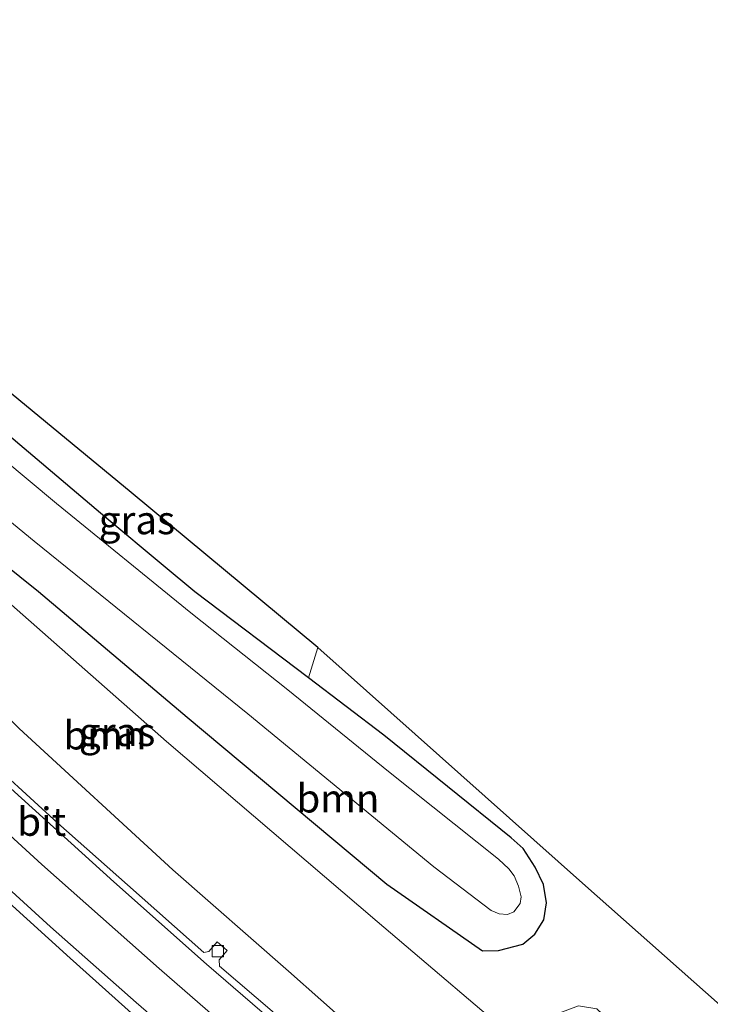
# Model space of a CAD drawing. Units: metres. Extents: x 119997 to 130006, y 481249 to 487503.
# Drawn here: x 122776 to 122837, y 482514 to 482601 of the extents above; entities that cross this region are included whole.
import ezdxf
from ezdxf.enums import TextEntityAlignment as Align

# ---------------------------------------------------------------- set-up
doc = ezdxf.new("R2010")
doc.units = ezdxf.units.M
doc.layers.get('0').update_dxf_attribs({"lineweight": 25})
for name, color, linetype, lineweight in [('B-ME-GR-BOOM-GV-B6', 93, 'Continuous', 18), ('B-ME-GW-TEENLIJN-L-B1', 93, 'Continuous', 18), ('B-ME-IE-GRASLAND-GV-B6', 93, 'Continuous', 18), ('B-ME-OG-WATER-GV-B6', 153, 'Continuous', 18), ('B-ME-VH-VERH_SOORT-BETON-OVERIG-GV-B6', 8, 'IE-TERREINAFSCHEIDING-NATUURLIJK-HOUTWAL', 18), ('B-ME-VH-VERH_SOORT-BITUMEN-GV-B6', 8, 'IE-TERREINAFSCHEIDING-NATUURLIJK-HOUTWAL', 18), ('B-ME-VV-KOLK-S-B1', 8, 'Continuous', 18), ('B-ME-VW-MARKERING-STREEP-015-L-B1', 7, 'Continuous', 18)]:
    doc.layers.add(name, color=color, linetype=linetype, lineweight=lineweight)
doc.layers.add('B-ME-GW-INSTEEKWATERGANG-L-B1', color=10, linetype='Continuous')
doc.layers.add('B-ME-KG-KADASTRAAL-OPNAMEDTMGRENS-L-B1', color=10, linetype='Continuous')
doc.styles.add('NLCS-ISO', font='NLCS-ISO.TTF')
doc.linetypes.add('IE-TERREINAFSCHEIDING-NATUURLIJK-HOUTWAL', pattern='A,7,-1.5,[67,NLCS.SHX,S=0.75,R=45,X=0,Y=0],-1.5,7,-1.5,[70,NLCS.SHX,S=0.75,R=0,X=0,Y=0],-1.5', length=20)

# ---------------------------------------------------------------- blocks, each defined once
blk = doc.blocks.new('kolk')
blk.add_lwpolyline([(-0.5, -0.5), (0.5, -0.5), (0.5, 0.5), (-0.5, 0.5)], close=True)

msp = doc.modelspace()

# ---------------------------------------------------------------- linework, layer by layer
at = {"layer": 'B-ME-GR-BOOM-GV-B6'}
for points in [[(122839.979, 482498.99, -0.456), (122835.821, 482502.35, -0.436), (122833.177, 482503.752, -0.464), (122831.405, 482506.079, -0.511), (122829.87, 482509.168, -0.571), (122828.452, 482511.912, -0.571), (122826.872, 482513.407, -0.571), (122825.249, 482513.683, -0.519), (122822.652, 482512.711, -0.542), (122821.617, 482511.843, -0.485), (122821.02, 482509.574, -0.199), (122807.402, 482521.145, -1.303), (122788.753, 482537.063, -1.269), (122753.537, 482568.075, -1.298), (122743.682, 482576.291, -1.298), (122735.239, 482583.928, -1.298), (122720.451, 482598.782, -0.225), (122719.538, 482600.929, -0.404), (122719.592, 482602.342, -0.433)], [(122813.88, 482504.066, 3.656), (122799.548, 482516.752, 3.117), (122789.298, 482525.703, 2.963), (122775.703, 482538.216, 2.348), (122764.891, 482548.998, 2.059), (122752.062, 482561.364, 1.403), (122744.435, 482569.04, 1.096), (122738.794, 482574.939, 0.799), (122731.571, 482584.062, 0.377), (122726.349, 482590.382, 0.036), (122720.451, 482598.782, -0.225), (122735.239, 482583.928, -1.298), (122743.682, 482576.291, -1.298), (122753.537, 482568.075, -1.298), (122788.753, 482537.063, -1.269), (122807.402, 482521.145, -1.303), (122821.02, 482509.574, -0.199)], [(122766.256, 482559.285, -0.826), (122777.421, 482550.326, -0.826), (122790.588, 482539.204, -0.826), (122808.249, 482524.442, -0.826), (122816.742, 482518.551, -0.785), (122818.152, 482518.57, -0.785), (122820.298, 482519.116, -0.785), (122821.378, 482520.005, -0.785), (122822.166, 482521.288, -0.785), (122822.416, 482522.772, -0.785), (122822.125, 482524.416, -0.785), (122821.414, 482525.935, -0.785), (122820.343, 482527.589, -0.785), (122819.277, 482528.538, -0.785), (122807.997, 482537.635, -0.774), (122801.338, 482542.683, -0.766), (122802.153, 482545.378, -0.812), (122825.589, 482524.538, -1.049), (122853.609, 482499.725, -1.049)]]:
    msp.add_polyline3d(points, dxfattribs=at)
at = {"layer": 'B-ME-GW-INSTEEKWATERGANG-L-B1'}
msp.add_polyline3d([(122766.256, 482559.285, -0.826), (122777.421, 482550.326, -0.826), (122790.588, 482539.204, -0.826), (122808.249, 482524.442, -0.826), (122816.742, 482518.551, -0.785), (122818.152, 482518.57, -0.785), (122820.298, 482519.116, -0.785), (122821.378, 482520.005, -0.785), (122822.166, 482521.288, -0.785), (122822.416, 482522.772, -0.785), (122822.125, 482524.416, -0.785), (122821.414, 482525.935, -0.785), (122820.343, 482527.589, -0.785), (122819.277, 482528.538, -0.785), (122807.997, 482537.635, -0.774), (122801.338, 482542.683, -0.766), (122791.267, 482550.319, -0.753), (122788.461, 482552.651, -0.751), (122783.28, 482556.956, -0.745), (122770.109, 482568.077, -0.798)], dxfattribs=at)
at = {"layer": 'B-ME-GW-TEENLIJN-L-B1'}
msp.add_polyline3d([(122868, 482471.67, -1.057), (122867.006, 482474.108, -0.896), (122865.902, 482476.01, -0.878), (122864.724, 482477.928, -0.878), (122862.949, 482480.162, -0.878), (122861.144, 482481.781, -0.878), (122859.09, 482483.187, -0.878), (122857.21, 482484.176, -0.829), (122855.555, 482484.8, -0.704), (122853.57, 482485.533, -0.605), (122851.793, 482486.451, -0.535), (122850.495, 482487.397, -0.456), (122845.933, 482489.852, -0.225), (122840.23, 482494.327, -0.055), (122831.844, 482500.371, -0.029), (122822.096, 482508.659, -0.188), (122821.02, 482509.574, -0.199), (122807.402, 482521.145, -1.303), (122788.753, 482537.063, -1.269), (122753.537, 482568.075, -1.298), (122743.682, 482576.291, -1.298), (122735.239, 482583.928, -1.298), (122720.451, 482598.782, -0.225)], dxfattribs=at)
at = {"layer": 'B-ME-IE-GRASLAND-GV-B6'}
for points in [[(122716.831, 482607.14, -0.699), (122719.376, 482603.928, -0.699), (122720.188, 482602.813, -1.001), (122719.592, 482602.342, -0.433), (122719.538, 482600.929, -0.404), (122720.451, 482598.782, -0.225), (122726.349, 482590.382, 0.036), (122731.571, 482584.062, 0.377), (122738.794, 482574.939, 0.799), (122744.435, 482569.04, 1.096), (122752.062, 482561.364, 1.403), (122764.891, 482548.998, 2.059), (122775.703, 482538.216, 2.348), (122789.298, 482525.703, 2.963), (122799.548, 482516.752, 3.117), (122813.88, 482504.066, 3.656), (122819.977, 482499.185, 3.588), (122825.432, 482494.817, 3.989), (122834.223, 482488.204, 4.104), (122842.406, 482482.13, 4.281)], [(122693.917, 482596.265, 0.184), (122703.035, 482600.584, 0.184), (122706.493, 482595.113, 0.385), (122710.08, 482589.997, 0.554), (122713.108, 482585.919, 0.692), (122717.63, 482580.127, 0.83), (122722.79, 482574.08, 1.091), (122728.263, 482568.096, 1.341), (122733.718, 482562.345, 1.637), (122738.745, 482557.321, 1.77), (122745.504, 482550.309, 1.976), (122753.815, 482542.392, 2.273), (122762.503, 482534.124, 2.622), (122770.924, 482526.301, 2.934), (122780.218, 482517.884, 3.223), (122788.495, 482510.476, 3.546), (122796.512, 482503.708, 3.752), (122805.566, 482496.152, 3.968), (122813.71, 482489.47, 4.174), (122819.566, 482484.806, 4.372), (122828.216, 482478.068, 4.533), (122837.806, 482471.138, 4.856)], [(122753.636, 482574.01, -2.317), (122777.027, 482554.793, -2.317), (122795.946, 482539.515, -2.317), (122812.411, 482525.972, -2.317), (122817.497, 482522.101, -2.317), (122818.203, 482521.823, -2.317), (122818.94, 482521.758, -2.317), (122819.503, 482521.981, -2.317), (122820.068, 482522.734, -2.317), (122820.161, 482523.332, -2.317), (122819.911, 482524.262, -2.317), (122819.553, 482525.172, -2.317), (122819.074, 482525.801, -2.317), (122818.146, 482526.654, -2.317), (122808.413, 482534.418, -2.317), (122799.492, 482541.63, -2.317), (122790.918, 482548.462, -2.317), (122779.021, 482558.125, -2.317), (122766.974, 482568.14, -2.317)], [(122802.153, 482545.378, -0.812), (122801.338, 482542.683, -0.766), (122791.267, 482550.319, -0.753), (122788.461, 482552.651, -0.751), (122783.28, 482556.956, -0.745), (122770.109, 482568.077, -0.798), (122771.589, 482570.626, -0.693), (122785.629, 482559.087, -0.693), (122802.153, 482545.378, -0.812)], [(122770.109, 482568.077, -0.798), (122783.28, 482556.956, -0.745), (122788.461, 482552.651, -0.751), (122791.267, 482550.319, -0.753), (122801.338, 482542.683, -0.766), (122807.997, 482537.635, -0.774), (122819.277, 482528.538, -0.785), (122820.343, 482527.589, -0.785), (122821.414, 482525.935, -0.785), (122822.125, 482524.416, -0.785), (122822.416, 482522.772, -0.785), (122822.166, 482521.288, -0.785), (122821.378, 482520.005, -0.785), (122820.298, 482519.116, -0.785), (122818.152, 482518.57, -0.785), (122816.742, 482518.551, -0.785), (122808.249, 482524.442, -0.826), (122790.588, 482539.204, -0.826), (122777.421, 482550.326, -0.826), (122766.256, 482559.285, -0.826)], [(122801.586, 482510.212, 3.585), (122796.681, 482514.405, 3.403), (122793.431, 482517.169, 3.291), (122793.42, 482517.747, 3.291), (122794.126, 482518.577, 3.291), (122793.225, 482519.343, 3.192), (122792.502, 482518.494, 3.2), (122792.047, 482518.378, 3.265), (122785.303, 482524.394, 3.07), (122779.129, 482529.84, 2.82), (122774.232, 482534.323, 2.643)]]:
    msp.add_polyline3d(points, dxfattribs=at)
at = {"layer": 'B-ME-KG-KADASTRAAL-OPNAMEDTMGRENS-L-B1'}
msp.add_polyline3d([(122853.609, 482499.725, -1.049), (122825.589, 482524.538, -1.049), (122802.153, 482545.378, -0.812), (122785.629, 482559.087, -0.693), (122771.589, 482570.626, -0.693), (122752.777, 482585.172, -0.823), (122739.991, 482596.755, -0.823), (122727.396, 482612.179, -0.617)], dxfattribs=at)
at = {"layer": 'B-ME-OG-WATER-GV-B6'}
for points in [[(122819.503, 482521.981, -2.317), (122818.94, 482521.758, -2.317), (122818.203, 482521.823, -2.317), (122817.497, 482522.101, -2.317), (122812.411, 482525.972, -2.317), (122795.946, 482539.515, -2.317), (122777.027, 482554.793, -2.317), (122753.636, 482574.01, -2.317), (122744.153, 482582.375, -2.317), (122738.343, 482587.553, -2.317), (122735.235, 482590.494, -2.317), (122731.7, 482593.921, -2.317), (122729.04, 482596.754, -2.317), (122726.606, 482599.596, -2.317), (122723.213, 482604.146, -2.317)], [(122728.442, 482601.716, -2.317), (122731.673, 482598.069, -2.317), (122735.948, 482593.972, -2.317), (122740.659, 482589.586, -2.317), (122746.241, 482584.991, -2.317), (122754.768, 482578.003, -2.317), (122766.974, 482568.14, -2.317), (122779.021, 482558.125, -2.317), (122790.918, 482548.462, -2.317), (122799.492, 482541.63, -2.317), (122808.413, 482534.418, -2.317), (122818.146, 482526.654, -2.317), (122819.074, 482525.801, -2.317), (122819.553, 482525.172, -2.317), (122819.911, 482524.262, -2.317), (122820.161, 482523.332, -2.317), (122820.068, 482522.734, -2.317), (122819.503, 482521.981, -2.317)]]:
    msp.add_polyline3d(points, dxfattribs=at)
at = {"layer": 'B-ME-VH-VERH_SOORT-BETON-OVERIG-GV-B6'}
msp.add_polyline3d([(122800.455, 482510.344, 3.617), (122792.302, 482517.351, 3.302), (122784.09, 482524.651, 3.052), (122774.955, 482532.918, 2.682), (122769.368, 482538.145, 2.484), (122769.709, 482538.567, 2.45), (122772.76, 482535.712, 2.596), (122773.383, 482535.728, 2.539), (122774.1, 482536.511, 2.536), (122774.941, 482535.741, 2.578), (122774.255, 482534.992, 2.63), (122774.232, 482534.323, 2.643), (122779.129, 482529.84, 2.82), (122785.303, 482524.394, 3.07), (122792.047, 482518.378, 3.265), (122792.502, 482518.494, 3.2), (122793.225, 482519.343, 3.192), (122794.126, 482518.577, 3.291), (122793.42, 482517.747, 3.291), (122793.431, 482517.169, 3.291), (122796.681, 482514.405, 3.403), (122801.586, 482510.212, 3.585)], dxfattribs=at)
at = {"layer": 'B-ME-VH-VERH_SOORT-BITUMEN-GV-B6'}
for points in [[(122703.035, 482600.584, 0.184), (122710.045, 482603.794, -0.123), (122713.539, 482598.273, 0.059), (122716.562, 482593.895, 0.26), (122719.563, 482589.706, 0.387), (122722.937, 482585.473, 0.546), (122725.778, 482582.006, 0.695), (122729.236, 482578.076, 0.924), (122732.824, 482574.115, 1.122), (122736.472, 482570.109, 1.294), (122741.756, 482564.619, 1.473), (122747.049, 482559.193, 1.658), (122753.62, 482552.736, 1.953), (122759.145, 482547.606, 2.13), (122764.201, 482542.945, 2.309), (122769.368, 482538.145, 2.484), (122774.955, 482532.918, 2.682), (122784.09, 482524.651, 3.052), (122792.302, 482517.351, 3.302), (122800.455, 482510.344, 3.617)], [(122837.806, 482471.138, 4.856), (122828.216, 482478.068, 4.533), (122819.566, 482484.806, 4.372), (122813.71, 482489.47, 4.174), (122805.566, 482496.152, 3.968), (122796.512, 482503.708, 3.752), (122788.495, 482510.476, 3.546), (122780.218, 482517.884, 3.223), (122770.924, 482526.301, 2.934), (122762.503, 482534.124, 2.622), (122753.815, 482542.392, 2.273), (122745.504, 482550.309, 1.976), (122738.745, 482557.321, 1.77), (122733.718, 482562.345, 1.637), (122728.263, 482568.096, 1.341), (122722.79, 482574.08, 1.091), (122717.63, 482580.127, 0.83), (122713.108, 482585.919, 0.692), (122710.08, 482589.997, 0.554), (122706.493, 482595.113, 0.385), (122703.035, 482600.584, 0.184)]]:
    msp.add_polyline3d(points, dxfattribs=at)
at = {"layer": 'B-ME-VW-MARKERING-STREEP-015-L-B1'}
for points in [[(122838.566, 482476.221, 4.669), (122833.637, 482479.708, 4.575), (122827.362, 482484.477, 4.437), (122821.362, 482489.134, 4.315), (122815.857, 482493.521, 4.151), (122808.047, 482499.93, 3.914), (122803.348, 482503.867, 3.841), (122796.489, 482509.691, 3.619), (122788.095, 482516.966, 3.367), (122777.711, 482526.187, 3.031), (122767.044, 482535.927, 2.591), (122759.665, 482542.903, 2.341), (122751.125, 482551.121, 2.041), (122743.489, 482558.533, 1.757), (122735.433, 482566.811, 1.421), (122727.206, 482575.662, 1.041), (122722.216, 482581.522, 0.799), (122717.482, 482587.414, 0.562), (122713.945, 482592.2, 0.382), (122710.2, 482597.606, 0.174), (122707.136, 482602.462, 0.052)], [(122839.69, 482470.848, 4.862), (122834.314, 482474.609, 4.747), (122829.966, 482477.768, 4.604), (122826.292, 482480.545, 4.549), (122821.104, 482484.629, 4.398), (122814.796, 482489.658, 4.27), (122805.747, 482497.211, 4.059), (122796.411, 482505.03, 3.765), (122786.051, 482513.982, 3.44), (122778.473, 482520.668, 3.174), (122771.631, 482526.88, 2.929), (122763.049, 482534.878, 2.619), (122754.025, 482543.287, 2.307), (122746.671, 482550.408, 2.039), (122739.771, 482557.172, 1.781), (122733.591, 482563.398, 1.557), (122727.916, 482569.369, 1.338), (122723.621, 482574.015, 1.132), (122718.899, 482579.559, 0.919), (122714.574, 482584.918, 0.71), (122711.019, 482589.65, 0.536), (122707.196, 482595.116, 0.367), (122703.534, 482600.812, 0.19)]]:
    msp.add_polyline3d(points, dxfattribs=at)

# ---------------------------------------------------------------- block references
at = {"layer": 'B-ME-VV-KOLK-S-B1', "rotation": 90}
msp.add_blockref('kolk', (122793.285, 482518.504, 3.173), dxfattribs=at)

# ---------------------------------------------------------------- texts
at = {"layer": 'B-ME-GR-BOOM-GV-B6', "ltscale": 0.2, "style": 'NLCS-ISO'}
for p in [(122783.299, 482537.6092), (122803.9336, 482532.0312)]:
    msp.add_text('bmn', height=2.5, dxfattribs=at).set_placement(p, align=Align.MIDDLE_CENTER)
at = {"layer": 'B-ME-IE-GRASLAND-GV-B6', "ltscale": 0.2, "style": 'NLCS-ISO'}
for p in [(122786.131, 482556.6545), (122784.3815, 482537.9125)]:
    msp.add_text('gras', height=2.5, dxfattribs=at).set_placement(p, align=Align.MIDDLE_CENTER)
at = {"layer": 'B-ME-VH-VERH_SOORT-BITUMEN-GV-B6', "ltscale": 0.2, "style": 'NLCS-ISO'}
msp.add_text('bit', height=2.5, dxfattribs=at).set_placement((122777.7002, 482529.968), align=Align.MIDDLE_CENTER)

doc.saveas('drawing.dxf')
